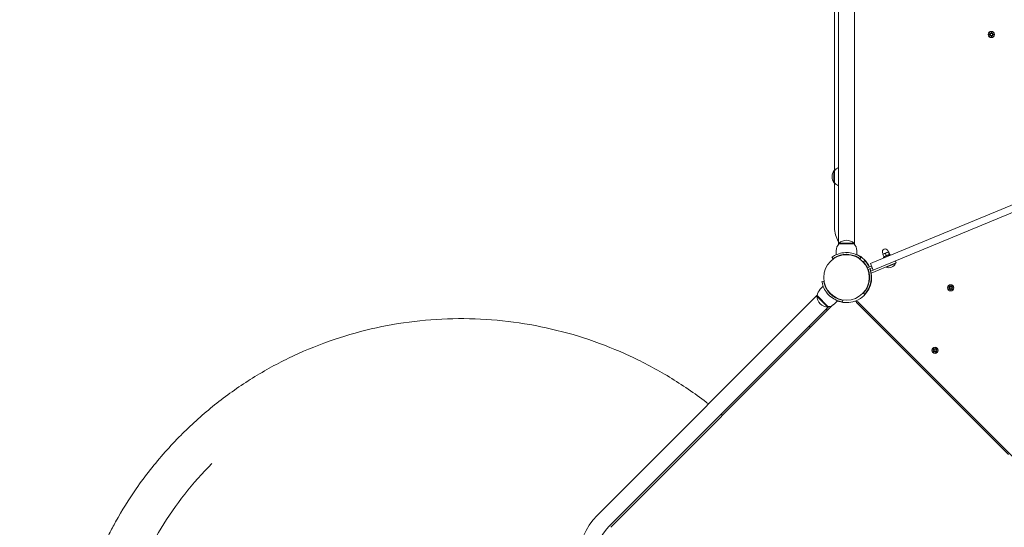
# Model space of a CAD drawing. Units: millimetres. Extents: x -727 to 12438, y -1317 to 11684.
# Drawn here: x 1976 to 3620, y 2843 to 3689 of the extents above; entities that cross this region are included whole.
import ezdxf

# ---------------------------------------------------------------- set-up
doc = ezdxf.new("R2010")
doc.units = ezdxf.units.MM
doc.layers.add('Dimensions', color=7, linetype='Continuous')
doc.layers.add('Safetyarea', color=131, linetype='Continuous')
doc.layers.add('Widoczne (ISO)', color=7, linetype='Continuous', lineweight=15)
doc.styles.get("Standard").update_dxf_attribs({"font": 'arial.ttf'})
doc.dimstyles.new('Leikkiset keinu', dxfattribs={"dimtxt": 150, "dimasz": 2.5, "dimexe": 0.06, "dimexo": 0.625, "dimtad": 0, "dimtih": 1, "dimtoh": 1, "dimdec": 0, "dimtxsty": 'Standard', "dimcen": 2.5, "dimadec": 0, "dimazin": 0, "dimtfac": 1, "dimtmove": 0, "dimatfit": 3, "dimfxl": 1, "dimarcsym": 0})

# ---------------------------------------------------------------- blocks, each defined once
blk = doc.blocks.new('*D12')
at = {"layer": 'Defpoints', "color": 0}
for p in [(7335, 10613.5), (-442.9, -190.4), (7317, -190.4)]:
    blk.add_point(p, dxfattribs=at)
at = {"layer": 'Dimensions', "color": 0, "lineweight": -2}
for p, q in [((7334.3, 10613.5), (-443, 10613.5)), ((-442.9, 10611), (-442.9, 5288.7)), ((-442.9, -187.9), (-442.9, 5134.3)), ((7316.3, -190.4), (-443, -190.4))]:
    blk.add_line(p, q, dxfattribs=at)
at = {"layer": 'Dimensions', "color": 0}
for points in [[(-442.5, 10611), (-443.3, 10611), (-442.9, 10613.5)], [(-443.3, -187.9), (-442.5, -187.9), (-442.9, -190.4)]]:
    blk.add_solid(points, dxfattribs=at)
at = {"layer": 'Dimensions', "color": 0, "insert": (-442.9, 5211.5), "char_height": 150, "attachment_point": 5}
blk.add_mtext('10804', dxfattribs=at)
blk = doc.blocks.new('*D13')
at = {"layer": 'Defpoints', "color": 0}
for p in [(12438, 3662.4), (408.9, 2471.3), (12438, -1218.8)]:
    blk.add_point(p, dxfattribs=at)
at = {"layer": 'Dimensions', "color": 0, "lineweight": -2}
for p, q in [((12438, 3661.8), (12438, -1218.8)), ((408.9, 2470.6), (408.9, -1218.8)), ((411.4, -1218.8), (6147.8, -1218.8)), ((12435.5, -1218.8), (6699.1, -1218.8))]:
    blk.add_line(p, q, dxfattribs=at)
at = {"layer": 'Dimensions', "color": 0}
for points in [[(411.4, -1218.3), (411.4, -1219.2), (408.9, -1218.8)], [(12435.5, -1219.2), (12435.5, -1218.3), (12438, -1218.8)]]:
    blk.add_solid(points, dxfattribs=at)
at = {"layer": 'Dimensions', "color": 0, "insert": (6423.4, -1218.8), "char_height": 150, "attachment_point": 5}
blk.add_mtext('12029', dxfattribs=at)
blk = doc.blocks.new('*D15')
at = {"layer": 'Defpoints', "color": 0}
for p in [(10934.2, 3643.6), (2053.9, 2498.1), (2053.9, -644.6)]:
    blk.add_point(p, dxfattribs=at)
at = {"layer": 'Dimensions', "color": 0, "lineweight": -2}
for p, q in [((10934.2, 3643), (10934.2, -644.7)), ((2053.9, 2497.5), (2053.9, -644.7)), ((2056.4, -644.6), (6269.9, -644.6)), ((10931.7, -644.6), (6718.2, -644.6))]:
    blk.add_line(p, q, dxfattribs=at)
at = {"layer": 'Dimensions', "color": 0}
for points in [[(2056.4, -644.2), (2056.4, -645), (2053.9, -644.6)], [(10931.7, -645), (10931.7, -644.2), (10934.2, -644.6)]]:
    blk.add_solid(points, dxfattribs=at)
at = {"layer": 'Dimensions', "color": 0, "insert": (6494, -644.6), "char_height": 150, "attachment_point": 5}
blk.add_mtext('8880', dxfattribs=at)

msp = doc.modelspace()

# ---------------------------------------------------------------- linework, layer by layer
at = {"layer": 'Safetyarea', "ltscale": 10}
msp.add_lwpolyline([(12038, 2531, 0.353553), (12038, 4793.8), (12038, 5583.8, 0.500171), (9605, 7407.5), (9605, 9113.5, 0.414214), (8105, 10613.5), (7335, 10613.5, 0.414214), (5835, 9113.5), (5835, 7311.2, 0.06284), (5588.6, 7594.7), (5588.6, 8276.6, 0.414214), (4588.6, 9276.6), (4068.6, 9276.6, 0.414214), (3068.6, 8276.6), (3068.6, 7594.7, 0.213422), (2568.6, 6476.6), (2568.6, 5386.5, 0.167998), (1920.7, 4618, 1.31293), (4448.4, 1021.3, 0.243238), (5826.1, 1047, 0.360939), (7317, -190.4), (8123, -190.4, 0.174321), (9088.9, 156.9, 0.597977), (12038, 1741)], format="xyb", close=True, dxfattribs=at)
at = {"layer": 'Widoczne (ISO)'}
for p, q in [((3342.6, 4010), (3342.6, 3314.8)), ((3369.5, 3314.8), (3369.5, 4010)), ((3336.1, 3887.1), (3336.1, 3437.7)), ((3594.4, 3667.8), (3596.1, 3666)), ((3595, 3668.3), (3596.8, 3666.7)), ((3598, 3666.9), (3598.1, 3669.5)), ((3598.1, 3669.5), (3598.1, 3666.9)), ((3598.1, 3669.5), (3598.1, 3667.1)), ((3598.1, 3667.1), (3598.1, 3666.9)), ((3601.2, 3668.3), (3599.4, 3666.7)), ((3601.7, 3667.8), (3600, 3666)), ((3593.3, 3664.7), (3595.8, 3664.8)), ((3593.3, 3664.7), (3595.6, 3664.7)), ((3595.8, 3664.6), (3593.3, 3664.7)), ((3594.4, 3661.6), (3596.1, 3663.4)), ((3594.9, 3661.1), (3596.7, 3662.7)), ((3595.6, 3664.7), (3595.8, 3664.7)), ((3598, 3662.3), (3598, 3662.5)), ((3598, 3660), (3598, 3662.5)), ((3598.1, 3662.5), (3598, 3660)), ((3598, 3660), (3598, 3662.3)), ((3601.1, 3661.1), (3599.3, 3662.7)), ((3601.7, 3661.6), (3600, 3663.4)), ((3600.5, 3664.7), (3600.2, 3664.7)), ((3600.3, 3664.8), (3602.8, 3664.7)), ((3602.8, 3664.7), (3600.3, 3664.6)), ((3602.8, 3664.7), (3600.5, 3664.7)), ((4201.2, 3616), (3400.1, 3284.1)), ((3404.7, 3273), (4205.8, 3604.9)), ((3335.1, 3437.7), (3335.1, 3417.2)), ((3336.1, 3437.7), (3335.1, 3437.7)), ((3336.1, 3437.7), (3336.1, 3417.2)), ((3336.1, 3417.2), (3335.1, 3417.2)), ((3336.1, 3417.1), (3336.1, 3342.7)), ((3339.1, 3304.4), (3339.1, 3297.3)), ((3369.1, 3316.4), (3343.1, 3316.4)), ((3343.1, 3315.4), (3343.1, 3316.4)), ((3343.1, 3315.4), (3369.1, 3315.4)), ((3369.1, 3315.4), (3369.1, 3316.4)), ((3373.1, 3304.4), (3373.1, 3297.3)), ((3426, 3302), (3425.1, 3304.1)), ((3333.6, 3290.7), (3331.8, 3293.1)), ((3352.1, 3297.7), (3352.1, 3297.2)), ((3360.1, 3297.7), (3360.1, 3297.2)), ((3378.6, 3290.7), (3380.4, 3293.1)), ((3384.3, 3285.7), (3386.5, 3287.7)), ((3417.2, 3298.4), (3416.3, 3300.4)), ((3418.3, 3294.2), (3416.8, 3297.7)), ((3417, 3298.3), (3416.9, 3298.2)), ((3418.8, 3299), (3417, 3298.3)), ((3418, 3293.3), (3429.1, 3297.8)), ((3418.6, 3291.8), (3418, 3293.3)), ((3419.4, 3293.9), (3418.7, 3293.9)), ((3423.3, 3300.9), (3418.8, 3299)), ((3422.5, 3296), (3421, 3299.5)), ((3426.2, 3302.1), (3423.3, 3300.9)), ((3427.4, 3298), (3426, 3301.5)), ((3426.2, 3302.1), (3426.2, 3302.1)), ((3426.2, 3302.1), (3426.3, 3302.1)), ((3428.2, 3298.3), (3426.7, 3301.8)), ((3427.6, 3297.3), (3428, 3297.8)), ((3429.7, 3296.4), (3429.1, 3297.8)), ((3390.6, 3275.3), (3397.8, 3278.3)), ((3391.8, 3272.6), (3399, 3275.6)), ((3400, 3284.1), (3396.1, 3282.5)), ((3400.7, 3271.4), (3396.1, 3282.5)), ((3400.7, 3271.4), (3396.4, 3269.6)), ((3397.5, 3266.8), (3434.5, 3282.1)), ((3400.1, 3284.1), (3400, 3284.1)), ((3400.7, 3271.4), (3404.6, 3273)), ((3404.6, 3273), (3404.7, 3273)), ((3422.5, 3276.3), (3422.2, 3277.1)), ((3437.8, 3282.7), (3422.5, 3276.3)), ((3439.1, 3284), (3434.5, 3282.1)), ((3437.8, 3282.7), (3437.5, 3283.4)), ((3439.1, 3284), (3438, 3286.8)), ((3394.4, 3263.4), (3393.9, 3263.4)), ((3394.4, 3255.4), (3393.9, 3255.4)), ((3396.4, 3269.6), (3397.5, 3266.8)), ((3397.8, 3264.4), (3397.3, 3264.9)), ((3312.3, 3239.6), (3317.3, 3244.6)), ((3312.3, 3239.6), (3317.3, 3244.6)), ((3318, 3253.2), (3315.1, 3252.7)), ((3525.4, 3242.1), (3527.9, 3242.2)), ((3525.4, 3242.1), (3527.7, 3242.1)), ((3527.9, 3242.1), (3525.4, 3242.1)), ((3526.5, 3245.2), (3528.1, 3243.4)), ((3526.5, 3239), (3528.1, 3240.8)), ((3527, 3245.8), (3528.8, 3244.1)), ((3527, 3238.5), (3528.8, 3240.1)), ((3527.7, 3242.1), (3527.9, 3242.1)), ((3530.1, 3246.9), (3530.2, 3244.4)), ((3530.1, 3246.9), (3530.1, 3244.6)), ((3530.1, 3244.4), (3530.1, 3246.9)), ((3530.1, 3244.6), (3530.1, 3244.3)), ((3530.1, 3239.7), (3530.1, 3239.9)), ((3530.1, 3237.4), (3530.1, 3239.9)), ((3530.2, 3239.9), (3530.1, 3237.4)), ((3530.1, 3237.4), (3530.1, 3239.7)), ((3533.2, 3245.7), (3531.4, 3244.1)), ((3533.2, 3238.5), (3531.4, 3240.1)), ((3533.8, 3245.2), (3532.1, 3243.4)), ((3533.7, 3239), (3532.1, 3240.8)), ((3532.6, 3242.1), (3532.3, 3242.1)), ((3532.4, 3242.2), (3534.9, 3242.1)), ((3534.9, 3242.1), (3532.4, 3242)), ((3534.9, 3242.1), (3532.6, 3242.1)), ((3307.4, 3229.7), (2940, 2862.3)), ((3307.3, 3229), (3306.6, 3228.3)), ((3307.3, 3229), (3306.6, 3228.3)), ((3306.6, 3228.3), (3325, 3209.9)), ((3306.6, 3228.3), (3325, 3209.9)), ((3325.7, 3210.6), (3307.3, 3229)), ((3325.7, 3210.6), (3307.3, 3229)), ((3326.2, 3235.1), (3326.5, 3235.5)), ((3331.8, 3229.5), (3332.2, 3229.8)), ((3386.5, 3231.1), (3384.3, 3233.2)), ((3387.5, 3232.2), (3387.8, 3231.9)), ((3326.4, 3210.7), (2959, 2843.3)), ((3333, 3213), (2962.6, 2842.6)), ((3324.2, 3204.2), (3322.1, 3206.4)), ((3325.7, 3210.6), (3325, 3209.9)), ((3325.7, 3210.6), (3325, 3209.9)), ((3336.3, 3215.6), (3341.3, 3220.6)), ((3336.3, 3215.6), (3341.3, 3220.6)), ((3349.9, 3221.4), (3349.4, 3218.4)), ((3372.6, 3217.8), (3626.3, 2964)), ((3885.2, 2708.4), (3375, 3218.5)), ((3296, 3175.9), (3293.8, 3178.1)), ((3500.4, 3141), (3502, 3139.2)), ((3500.9, 3141.6), (3502.7, 3139.9)), ((3503.9, 3140.2), (3504, 3142.7)), ((3504, 3142.7), (3504, 3140.2)), ((3504, 3142.7), (3504, 3140.4)), ((3504, 3140.4), (3504, 3140.1)), ((3507.1, 3141.5), (3505.3, 3139.9)), ((3507.6, 3141), (3506, 3139.2)), ((3499.2, 3137.9), (3501.7, 3138)), ((3499.2, 3137.9), (3501.5, 3137.9)), ((3501.7, 3137.9), (3499.2, 3137.9)), ((3500.3, 3134.8), (3502, 3136.6)), ((3500.9, 3134.3), (3502.7, 3135.9)), ((3501.5, 3137.9), (3501.8, 3137.9)), ((3504, 3133.2), (3503.9, 3135.7)), ((3504, 3135.5), (3504, 3135.7)), ((3504, 3135.7), (3504, 3133.2)), ((3504, 3133.2), (3504, 3135.5)), ((3507.1, 3134.3), (3505.3, 3135.9)), ((3507.6, 3134.8), (3506, 3136.6)), ((3506.2, 3138), (3508.7, 3137.9)), ((3506.4, 3137.9), (3506.2, 3137.9)), ((3508.7, 3137.9), (3506.2, 3137.8)), ((3508.7, 3137.9), (3506.4, 3137.9)), ((2247.4, 2998.5), (2245.2, 2996.3))]:
    msp.add_line(p, q, dxfattribs=at)
for centre, radius in [((3598, 3664.7), 5.25), ((3356.1, 3259.4), 38), ((3530.1, 3242.1), 5.25), ((3530.1, 3242.1), 1.68), ((3504, 3137.9), 5.25), ((3504, 3137.9), 1.68)]:
    msp.add_circle(centre, radius, dxfattribs=at)
for centre, radius, start, end in [((3595.5, 3665.5), 0.778, 294.5166, 42.0932), ((3597.3, 3667.3), 0.778, 227.5463, 335.1229), ((3598.8, 3667.3), 0.778, 204.5166, 312.0932), ((3600.6, 3665.5), 0.778, 137.5463, 245.1229), ((3595.5, 3663.9), 0.778, 317.5463, 65.1229), ((3597.3, 3662.1), 0.778, 24.5166, 132.0932), ((3598.8, 3662.1), 0.778, 47.5463, 155.1229), ((3600.6, 3663.9), 0.778, 114.5166, 222.0932), ((3351.1, 3427.4), 19, 147.3723, 212.6277), ((3350.6, 3425.5), 18.9, 114.8059, 139.9256), ((3350.6, 3429.4), 18.9, 220.0744, 245.1941), ((3381.1, 3342.7), 45, 180, 211.2895), ((3356.1, 3302), 19.4, 47.925, 132.075), ((3356.2, 3304.4), 17.1, 140.0338, 180), ((3356, 3304.4), 17.1, 0, 39.9662), ((3420.7, 3302.3), 4.75, 22.5, 202.5), ((3356.1, 3259.4), 42, 24.5467, 66.1238), ((3356.1, 3259.4), 41.5, 24.5689, 42.9182), ((3356.1, 3259.4), 38.5, 24.73, 42.9182), ((3356.1, 3259.4), 38.5, 317.0818, 20.27), ((3356.1, 3259.4), 41.5, 317.0818, 20.4311), ((3356.1, 3259.4), 42, 14.2868, 20.4533), ((3426.5, 3288.3), 12.6, 251.4478, 333.5522), ((3356.1, 3259.4), 42, 293.9727, 10.7138), ((3356.1, 3259.4), 41.6, 319.1405, 7.582), ((3324.4, 3227.5), 17.1, 135, 174.9662), ((3324.4, 3227.5), 17.1, 135, 174.9662), ((3527.6, 3242.9), 0.778, 294.5166, 42.0932), ((3527.6, 3241.3), 0.778, 317.5463, 65.1229), ((3529.4, 3244.7), 0.778, 227.5463, 335.1229), ((3529.3, 3239.6), 0.778, 24.5166, 132.0932), ((3530.9, 3244.7), 0.778, 204.5166, 312.0932), ((3530.9, 3239.6), 0.778, 47.5463, 155.1229), ((3532.7, 3242.9), 0.778, 137.5463, 245.1229), ((3532.7, 3241.3), 0.778, 114.5166, 222.0932), ((3326, 3229.3), 19.4, 182.925, 267.075), ((3326, 3229.3), 19.4, 182.925, 267.075), ((3324.2, 3227.7), 17.1, 275.0338, 315), ((3324.2, 3227.7), 17.1, 275.0338, 315), ((3341.7, 3214.6), 5, 72.2225, 109.1581), ((3356.1, 3259.4), 42, 252.2225, 289.1402), ((3371.5, 3215), 5, 45, 109.1402), ((3374, 3219.2), 2, 113.9727, 225), ((3503.2, 3140.5), 0.778, 227.5463, 335.1229), ((3504.8, 3140.5), 0.778, 204.5166, 312.0932), ((3501.4, 3138.7), 0.778, 294.5166, 42.0932), ((3501.4, 3137.2), 0.778, 317.5463, 65.1229), ((3503.2, 3135.4), 0.778, 24.5166, 132.0932), ((3504.7, 3135.4), 0.778, 47.5463, 155.1229), ((3506.5, 3138.7), 0.778, 137.5463, 245.1229), ((3506.5, 3137.1), 0.778, 114.5166, 222.0932), ((3013.1, 2789.2), 103.4, 135, 225), ((3013.1, 2789.2), 76.5, 135, 225)]:
    msp.add_arc(centre, radius, start, end, dxfattribs=at)
for centre, major_axis, start_param, end_param in [((3597.4, 3667.3), (0.685, -0.022), 5.816238, 6.131192), ((3598.7, 3667.3), (0.685, 0.017), 3.293586, 3.60854), ((3595.5, 3665.4), (-0.017, 0.685), 3.293586, 3.60854), ((3595.5, 3664), (0.022, 0.685), 5.816238, 6.131192), ((3597.4, 3662.1), (-0.685, -0.017), 3.293586, 3.60854), ((3598.7, 3662.1), (-0.685, 0.022), 5.816238, 6.131192), ((3600.6, 3665.4), (-0.022, -0.685), 5.816238, 6.131192), ((3600.6, 3664), (0.017, -0.685), 3.293586, 3.60854), ((3527.6, 3242.8), (-0.017, 0.685), 3.293586, 3.60854), ((3527.6, 3241.5), (0.022, 0.685), 5.816238, 6.131192), ((3530.8, 3244.7), (0.685, 0.017), 3.293586, 3.60854), ((3529.5, 3244.7), (0.685, -0.022), 5.816238, 6.131192), ((3529.4, 3239.6), (-0.685, -0.017), 3.293586, 3.60854), ((3530.8, 3239.6), (-0.685, 0.022), 5.816238, 6.131192), ((3532.7, 3242.8), (-0.022, -0.685), 5.816238, 6.131192), ((3532.7, 3241.4), (0.017, -0.685), 3.293586, 3.60854), ((3503.3, 3140.5), (0.685, -0.022), 5.816238, 6.131192), ((3504.7, 3140.5), (0.685, 0.017), 3.293586, 3.60854), ((3501.4, 3138.6), (-0.017, 0.685), 3.293586, 3.60854), ((3501.4, 3137.3), (0.022, 0.685), 5.816238, 6.131192), ((3503.3, 3135.4), (-0.685, -0.017), 3.293586, 3.60854), ((3504.6, 3135.4), (-0.685, 0.022), 5.816238, 6.131192), ((3506.5, 3138.6), (-0.022, -0.685), 5.816238, 6.131192), ((3506.5, 3137.2), (0.017, -0.685), 3.293586, 3.60854)]:
    msp.add_ellipse(centre, major_axis=major_axis, ratio=0.988452, start_param=start_param, end_param=end_param, dxfattribs=at)
for points in [[(3594.5, 3667.8), (3594.5, 3667.8), (3594.4, 3667.8), (3594.4, 3667.8)], [(3595, 3668.3), (3595, 3668.3), (3595, 3668.3), (3595, 3668.3)], [(3601.1, 3668.3), (3601.1, 3668.3), (3601.2, 3668.3), (3601.2, 3668.3)], [(3601.7, 3667.8), (3601.7, 3667.8), (3601.7, 3667.8), (3601.6, 3667.8)], [(3594.4, 3661.6), (3594.4, 3661.6), (3594.4, 3661.6), (3594.4, 3661.6)], [(3595, 3661.1), (3595, 3661.1), (3594.9, 3661.1), (3594.9, 3661.1)], [(3601.1, 3661.1), (3601.1, 3661.1), (3601.1, 3661.1), (3601.1, 3661.1)], [(3601.6, 3661.6), (3601.6, 3661.6), (3601.7, 3661.6), (3601.7, 3661.6)], [(3526.5, 3245.2), (3526.5, 3245.2), (3526.5, 3245.2), (3526.5, 3245.2)], [(3526.5, 3239), (3526.5, 3239), (3526.5, 3239), (3526.5, 3239.1)], [(3527, 3245.8), (3527, 3245.7), (3527.1, 3245.7), (3527.1, 3245.7)], [(3527.1, 3238.5), (3527, 3238.5), (3527, 3238.5), (3527, 3238.5)], [(3533.2, 3245.7), (3533.2, 3245.7), (3533.2, 3245.7), (3533.2, 3245.7)], [(3533.2, 3238.5), (3533.2, 3238.5), (3533.2, 3238.5), (3533.2, 3238.5)], [(3533.8, 3245.2), (3533.8, 3245.2), (3533.7, 3245.2), (3533.7, 3245.2)], [(3533.7, 3239), (3533.7, 3239), (3533.7, 3239), (3533.7, 3239)], [(3500.4, 3141), (3500.4, 3141), (3500.4, 3141), (3500.4, 3141)], [(3500.9, 3141.6), (3500.9, 3141.6), (3500.9, 3141.5), (3500.9, 3141.5)], [(3507.1, 3141.5), (3507.1, 3141.5), (3507.1, 3141.5), (3507.1, 3141.5)], [(3507.6, 3141), (3507.6, 3141), (3507.6, 3141), (3507.6, 3141)], [(3500.3, 3134.8), (3500.3, 3134.8), (3500.4, 3134.9), (3500.4, 3134.9)], [(3500.9, 3134.3), (3500.9, 3134.3), (3500.9, 3134.3), (3500.9, 3134.3)], [(3507.1, 3134.3), (3507.1, 3134.3), (3507, 3134.3), (3507, 3134.3)], [(3507.6, 3134.8), (3507.6, 3134.8), (3507.6, 3134.8), (3507.6, 3134.8)], [(3146.9, 3031.2), (3147.7, 3030.5), (3148.4, 3029.8), (3149.2, 3029.2)], [(2296.9, 2949), (2296.9, 2949), (2296.9, 2949), (2296.9, 2949)]]:
    msp.add_open_spline(points, degree=3, dxfattribs=at)
for points, weights in [([(3594.5, 3667.8), (3595.6, 3666.6), (3596.1, 3666.1)], [1.0013490209, 1.09697588554, 1.06380331295]), ([(3596.7, 3666.6), (3596.1, 3667.2), (3595, 3668.3)], [1.06380331295, 1.09697588554, 1.0013490209]), ([(3601.1, 3668.3), (3600, 3667.2), (3599.4, 3666.6)], [1.0013490209, 1.09697588554, 1.06380331295]), ([(3600, 3666.1), (3600.5, 3666.6), (3601.6, 3667.8)], [1.06380331295, 1.09697588554, 1.0013490209]), ([(3596.1, 3663.4), (3595.6, 3662.8), (3594.4, 3661.6)], [1.06380331295, 1.09697588554, 1.0013490209]), ([(3595, 3661.1), (3596.1, 3662.2), (3596.7, 3662.8)], [1.0013490209, 1.09697588554, 1.06380331295]), ([(3599.4, 3662.8), (3600, 3662.2), (3601.1, 3661.1)], [1.06380331295, 1.09697588554, 1.0013490209]), ([(3601.6, 3661.6), (3600.5, 3662.8), (3600, 3663.3)], [1.0013490209, 1.09697588554, 1.06380331295]), ([(3418.8, 3299), (3417.8, 3298.6), (3416.8, 3297.7)], [1, 1.0379548493, 1]), ([(3416.8, 3297.7), (3416.8, 3298.1), (3416.9, 3298.2)], [1, 1.02855764798, 1.01414111621]), ([(3418.3, 3294.2), (3420.7, 3294.3), (3422.5, 3296)], [1, 1.15470053838, 1]), ([(3418.7, 3293.9), (3418.6, 3294), (3418.3, 3294.2)], [1.07233658377, 1.05765737918, 1]), ([(3421, 3299.5), (3419.7, 3299.4), (3418.8, 3299)], [1, 1.0379548493, 1]), ([(3423.3, 3300.9), (3422.2, 3300.4), (3421, 3299.5)], [1, 1.0379548493, 1]), ([(3422.5, 3296), (3425.3, 3296.2), (3427.4, 3298)], [1, 1.15470053838, 1]), ([(3426, 3301.5), (3424.5, 3301.4), (3423.3, 3300.9)], [1, 1.0379548493, 1]), ([(3426.2, 3302.1), (3426, 3302), (3426, 3301.5)], [1, 1.0379548493, 1]), ([(3426.7, 3301.8), (3426.3, 3302.1), (3426.2, 3302.1)], [1, 1.0379548493, 1]), ([(3427.4, 3298), (3428.1, 3297.4), (3428.2, 3298.3)], [1, 1.15470053838, 1]), ([(3526.5, 3245.2), (3527.7, 3244), (3528.2, 3243.5)], [1.0013490209, 1.09697588554, 1.06380331295]), ([(3528.2, 3240.8), (3527.6, 3240.2), (3526.5, 3239.1)], [1.06380331295, 1.09697588554, 1.0013490209]), ([(3528.8, 3244.1), (3528.2, 3244.6), (3527.1, 3245.7)], [1.06380331295, 1.09697588554, 1.0013490209]), ([(3527.1, 3238.5), (3528.2, 3239.6), (3528.8, 3240.2)], [1.0013490209, 1.09697588554, 1.06380331295]), ([(3533.2, 3245.7), (3532.1, 3244.6), (3531.5, 3244)], [1.0013490209, 1.09697588554, 1.06380331295]), ([(3531.5, 3240.2), (3532, 3239.6), (3533.2, 3238.5)], [1.06380331295, 1.09697588554, 1.0013490209]), ([(3532.1, 3243.5), (3532.6, 3244), (3533.7, 3245.2)], [1.06380331295, 1.09697588554, 1.0013490209]), ([(3533.7, 3239), (3532.6, 3240.2), (3532.1, 3240.8)], [1.0013490209, 1.09697588554, 1.06380331295]), ([(3500.4, 3141), (3501.5, 3139.9), (3502, 3139.3)], [1.0013490209, 1.09697588554, 1.06380331295]), ([(3502.6, 3139.9), (3502.1, 3140.4), (3500.9, 3141.5)], [1.06380331295, 1.09697588554, 1.0013490209]), ([(3507.1, 3141.5), (3505.9, 3140.4), (3505.3, 3139.8)], [1.0013490209, 1.09697588554, 1.06380331295]), ([(3505.9, 3139.3), (3506.5, 3139.8), (3507.6, 3141)], [1.06380331295, 1.09697588554, 1.0013490209]), ([(3502, 3136.6), (3501.5, 3136), (3500.4, 3134.9)], [1.06380331295, 1.09697588554, 1.0013490209]), ([(3500.9, 3134.3), (3502, 3135.4), (3502.6, 3136)], [1.0013490209, 1.09697588554, 1.06380331295]), ([(3505.3, 3136), (3505.9, 3135.4), (3507, 3134.3)], [1.06380331295, 1.09697588554, 1.0013490209]), ([(3507.6, 3134.8), (3506.4, 3136), (3505.9, 3136.6)], [1.0013490209, 1.09697588554, 1.06380331295])]:
    msp.add_rational_spline(points, weights, degree=2, dxfattribs=at)
for points, knots in [([(3596.1, 3666.1), (3596.1, 3666), (3596.2, 3666), (3596.2, 3665.9), (3596.3, 3665.8), (3596.3, 3665.7), (3596.3, 3665.7), (3596.3, 3665.7)], [0.33486304, 0.33486304, 0.33486304, 0.33486304, 0.34561146, 0.34561146, 0.3724042, 0.3724042, 0.37477372, 0.37477372, 0.37477372, 0.37477372]), ([(3597, 3666.4), (3597, 3666.4), (3597, 3666.4), (3596.9, 3666.5), (3596.9, 3666.5), (3596.8, 3666.6), (3596.7, 3666.6), (3596.7, 3666.6)], [0.4697962, 0.4697962, 0.4697962, 0.4697962, 0.47216572, 0.47216572, 0.49895846, 0.49895846, 0.50970688, 0.50970688, 0.50970688, 0.50970688]), ([(3598.1, 3666.9), (3598, 3666.8), (3598, 3666.8), (3597.9, 3666.7), (3597.9, 3666.7), (3597.9, 3666.7)], [0.35132318, 0.35132318, 0.35132318, 0.35132318, 0.3724042, 0.3724042, 0.37477372, 0.37477372, 0.37477372, 0.37477372]), ([(3598.2, 3666.7), (3598.2, 3666.7), (3598.2, 3666.7), (3598.1, 3666.8), (3598.1, 3666.8), (3598.1, 3666.9)], [0.4697962, 0.4697962, 0.4697962, 0.4697962, 0.47216572, 0.47216572, 0.49324674, 0.49324674, 0.49324674, 0.49324674]), ([(3599.4, 3666.6), (3599.4, 3666.6), (3599.4, 3666.6), (3599.2, 3666.5), (3599.2, 3666.5), (3599.1, 3666.4), (3599.1, 3666.4), (3599.1, 3666.4)], [0.33486304, 0.33486304, 0.33486304, 0.33486304, 0.34561146, 0.34561146, 0.3724042, 0.3724042, 0.37477372, 0.37477372, 0.37477372, 0.37477372]), ([(3599.8, 3665.7), (3599.8, 3665.7), (3599.8, 3665.7), (3599.8, 3665.8), (3599.9, 3665.9), (3599.9, 3666), (3600, 3666), (3600, 3666.1)], [0.4697962, 0.4697962, 0.4697962, 0.4697962, 0.47216572, 0.47216572, 0.49895846, 0.49895846, 0.50970688, 0.50970688, 0.50970688, 0.50970688]), ([(3596, 3664.8), (3596, 3664.8), (3596, 3664.8), (3596, 3664.8), (3595.9, 3664.7), (3595.8, 3664.7)], [0.4697962, 0.4697962, 0.4697962, 0.4697962, 0.47216572, 0.47216572, 0.49324674, 0.49324674, 0.49324674, 0.49324674]), ([(3595.8, 3664.7), (3595.9, 3664.7), (3596, 3664.6), (3596, 3664.6), (3596, 3664.6), (3596, 3664.6)], [0.35132318, 0.35132318, 0.35132318, 0.35132318, 0.3724042, 0.3724042, 0.37477372, 0.37477372, 0.37477372, 0.37477372]), ([(3596.3, 3663.7), (3596.3, 3663.7), (3596.3, 3663.7), (3596.3, 3663.6), (3596.2, 3663.5), (3596.2, 3663.4), (3596.1, 3663.4), (3596.1, 3663.4)], [0.4697962, 0.4697962, 0.4697962, 0.4697962, 0.47216572, 0.47216572, 0.49895846, 0.49895846, 0.50970688, 0.50970688, 0.50970688, 0.50970688]), ([(3596.7, 3662.8), (3596.7, 3662.8), (3596.7, 3662.8), (3596.8, 3662.9), (3596.9, 3662.9), (3597, 3663), (3597, 3663), (3597, 3663)], [0.33486304, 0.33486304, 0.33486304, 0.33486304, 0.34561146, 0.34561146, 0.3724042, 0.3724042, 0.37477372, 0.37477372, 0.37477372, 0.37477372]), ([(3597.9, 3662.7), (3597.9, 3662.7), (3597.9, 3662.7), (3598, 3662.6), (3598, 3662.6), (3598, 3662.5)], [0.4697962, 0.4697962, 0.4697962, 0.4697962, 0.47216572, 0.47216572, 0.49324674, 0.49324674, 0.49324674, 0.49324674]), ([(3598, 3662.5), (3598.1, 3662.6), (3598.1, 3662.6), (3598.2, 3662.7), (3598.2, 3662.7), (3598.2, 3662.7)], [0.35132318, 0.35132318, 0.35132318, 0.35132318, 0.3724042, 0.3724042, 0.37477372, 0.37477372, 0.37477372, 0.37477372]), ([(3599.1, 3663), (3599.1, 3663), (3599.1, 3663), (3599.2, 3662.9), (3599.2, 3662.9), (3599.3, 3662.8), (3599.4, 3662.8), (3599.4, 3662.8)], [0.4697962, 0.4697962, 0.4697962, 0.4697962, 0.47216572, 0.47216572, 0.49895846, 0.49895846, 0.50970688, 0.50970688, 0.50970688, 0.50970688]), ([(3600, 3663.3), (3599.9, 3663.4), (3599.9, 3663.4), (3599.8, 3663.5), (3599.8, 3663.6), (3599.8, 3663.7), (3599.8, 3663.7), (3599.8, 3663.7)], [0.33486304, 0.33486304, 0.33486304, 0.33486304, 0.34561146, 0.34561146, 0.3724042, 0.3724042, 0.37477372, 0.37477372, 0.37477372, 0.37477372]), ([(3600.2, 3664.7), (3600.2, 3664.7), (3600.1, 3664.8), (3600.1, 3664.8), (3600.1, 3664.8), (3600, 3664.8)], [0.35132318, 0.35132318, 0.35132318, 0.35132318, 0.3724042, 0.3724042, 0.37477372, 0.37477372, 0.37477372, 0.37477372]), ([(3600, 3664.6), (3600.1, 3664.6), (3600.1, 3664.6), (3600.1, 3664.6), (3600.2, 3664.7), (3600.2, 3664.7)], [0.4697962, 0.4697962, 0.4697962, 0.4697962, 0.47216572, 0.47216572, 0.49324674, 0.49324674, 0.49324674, 0.49324674]), ([(3331.8, 3293.1), (3331.8, 3293.1), (3332.7, 3293.8), (3334.6, 3295), (3336.6, 3296.1), (3339.5, 3297.7), (3343.3, 3298.9), (3346.5, 3300), (3350.4, 3300.8), (3354.4, 3300.9), (3355, 3300.9), (3355.5, 3301), (3356.1, 3301)], [0, 0, 0, 0, 0.516148, 0.516148, 0.516148, 1.043472, 1.043472, 1.043472, 1.506578, 1.506578, 1.506578, 1.570796, 1.570796, 1.570796, 1.570796]), ([(3356.1, 3298), (3352.2, 3298), (3348.3, 3297.3), (3345, 3296.3), (3341.3, 3295.2), (3338.4, 3293.7), (3336.4, 3292.6), (3334.6, 3291.5), (3333.7, 3290.8), (3333.6, 3290.7), (3333.6, 3290.7), (3333.6, 3290.7), (3333.6, 3290.7)], [-1.570796, -1.570796, -1.570796, -1.570796, -1.085323, -1.085323, -1.085323, -0.540695, -0.540695, -0.540695, -0.029375, -0.029375, -0.029375, 0, 0, 0, 0]), ([(3356.1, 3301), (3360.2, 3301), (3364.3, 3300.3), (3367.9, 3299.3), (3371.7, 3298.1), (3374.7, 3296.6), (3376.8, 3295.4), (3378.9, 3294.2), (3380.1, 3293.3), (3380.3, 3293.2), (3380.4, 3293.1), (3380.4, 3293.1), (3380.4, 3293.1)], [1.570796, 1.570796, 1.570796, 1.570796, 2.048629, 2.048629, 2.048629, 2.564214, 2.564214, 2.564214, 3.068097, 3.068097, 3.068097, 3.141593, 3.141593, 3.141593, 3.141593]), ([(3378.6, 3290.7), (3378.6, 3290.7), (3377.7, 3291.4), (3375.9, 3292.5), (3374.1, 3293.6), (3371.4, 3295), (3367.9, 3296.1), (3364.8, 3297.1), (3361.1, 3297.8), (3357.4, 3297.9), (3356.9, 3297.9), (3356.5, 3298), (3356.1, 3298)], [-3.141593, -3.141593, -3.141593, -3.141593, -2.616168, -2.616168, -2.616168, -2.093482, -2.093482, -2.093482, -1.622999, -1.622999, -1.622999, -1.570796, -1.570796, -1.570796, -1.570796]), ([(3326.7, 3230), (3323.8, 3232.9), (3321.4, 3236.3), (3319.6, 3239.5), (3317.7, 3243), (3316.6, 3246.3), (3316, 3248.6), (3315.4, 3250.9), (3315.1, 3252.4), (3315.1, 3252.7), (3315.1, 3252.7), (3315.1, 3252.7), (3315.1, 3252.7)], [1.570796, 1.570796, 1.570796, 1.570796, 2.048629, 2.048629, 2.048629, 2.564214, 2.564214, 2.564214, 3.068097, 3.068097, 3.068097, 3.141593, 3.141593, 3.141593, 3.141593]), ([(3318, 3253.2), (3318, 3253.2), (3318.2, 3252.1), (3318.7, 3250), (3319.2, 3248), (3320.1, 3245), (3321.8, 3241.8), (3323.3, 3238.9), (3325.4, 3235.8), (3328, 3233), (3328.2, 3232.7), (3328.5, 3232.4), (3328.8, 3232.1)], [-3.141593, -3.141593, -3.141593, -3.141593, -2.616168, -2.616168, -2.616168, -2.093482, -2.093482, -2.093482, -1.622999, -1.622999, -1.622999, -1.570796, -1.570796, -1.570796, -1.570796]), ([(3528.2, 3243.5), (3528.2, 3243.4), (3528.3, 3243.4), (3528.3, 3243.3), (3528.4, 3243.2), (3528.4, 3243.1), (3528.4, 3243), (3528.4, 3242.8), (3528.4, 3242.7), (3528.4, 3242.6), (3528.3, 3242.5), (3528.2, 3242.3), (3528.2, 3242.3), (3528.1, 3242.2), (3528, 3242.2), (3527.9, 3242.1)], [0.334863, 0.334863, 0.334863, 0.334863, 0.3456115, 0.3456115, 0.3724042, 0.3724042, 0.3973446, 0.3973446, 0.422285, 0.422285, 0.4472253, 0.4472253, 0.4721657, 0.4721657, 0.4932467, 0.4932467, 0.4932467, 0.4932467]), ([(3527.9, 3242.1), (3528, 3242.1), (3528.1, 3242.1), (3528.2, 3242), (3528.2, 3241.9), (3528.3, 3241.8), (3528.4, 3241.7), (3528.4, 3241.5), (3528.4, 3241.4), (3528.4, 3241.3), (3528.4, 3241.2), (3528.4, 3241), (3528.3, 3240.9), (3528.2, 3240.8), (3528.2, 3240.8), (3528.2, 3240.8)], [0.3513232, 0.3513232, 0.3513232, 0.3513232, 0.3724042, 0.3724042, 0.3973446, 0.3973446, 0.422285, 0.422285, 0.4472253, 0.4472253, 0.4721657, 0.4721657, 0.4989585, 0.4989585, 0.5097069, 0.5097069, 0.5097069, 0.5097069]), ([(3530.1, 3244.3), (3530.1, 3244.2), (3530.1, 3244.2), (3530, 3244.1), (3529.9, 3244), (3529.8, 3243.9), (3529.7, 3243.9), (3529.5, 3243.8), (3529.4, 3243.8), (3529.3, 3243.8), (3529.2, 3243.8), (3529, 3243.9), (3528.9, 3243.9), (3528.8, 3244), (3528.8, 3244), (3528.8, 3244.1)], [0.3513232, 0.3513232, 0.3513232, 0.3513232, 0.3724042, 0.3724042, 0.3973446, 0.3973446, 0.422285, 0.422285, 0.4472253, 0.4472253, 0.4721657, 0.4721657, 0.4989585, 0.4989585, 0.5097069, 0.5097069, 0.5097069, 0.5097069]), ([(3528.8, 3240.2), (3528.8, 3240.2), (3528.8, 3240.2), (3528.9, 3240.3), (3529, 3240.4), (3529.2, 3240.4), (3529.3, 3240.4), (3529.4, 3240.4), (3529.5, 3240.4), (3529.7, 3240.4), (3529.8, 3240.3), (3529.9, 3240.2), (3530, 3240.2), (3530.1, 3240), (3530.1, 3240), (3530.1, 3239.9)], [0.334863, 0.334863, 0.334863, 0.334863, 0.3456115, 0.3456115, 0.3724042, 0.3724042, 0.3973446, 0.3973446, 0.422285, 0.422285, 0.4472253, 0.4472253, 0.4721657, 0.4721657, 0.4932467, 0.4932467, 0.4932467, 0.4932467]), ([(3531.5, 3244), (3531.5, 3244), (3531.4, 3244), (3531.3, 3243.9), (3531.3, 3243.9), (3531.1, 3243.8), (3531, 3243.8), (3530.8, 3243.8), (3530.7, 3243.8), (3530.6, 3243.9), (3530.5, 3243.9), (3530.4, 3244), (3530.3, 3244.1), (3530.2, 3244.2), (3530.2, 3244.2), (3530.1, 3244.3)], [0.334863, 0.334863, 0.334863, 0.334863, 0.3456115, 0.3456115, 0.3724042, 0.3724042, 0.3973446, 0.3973446, 0.422285, 0.422285, 0.4472253, 0.4472253, 0.4721657, 0.4721657, 0.4932467, 0.4932467, 0.4932467, 0.4932467]), ([(3530.1, 3239.9), (3530.2, 3240), (3530.2, 3240), (3530.3, 3240.2), (3530.3, 3240.2), (3530.5, 3240.3), (3530.6, 3240.4), (3530.7, 3240.4), (3530.8, 3240.4), (3531, 3240.4), (3531.1, 3240.4), (3531.2, 3240.3), (3531.3, 3240.3), (3531.4, 3240.2), (3531.5, 3240.2), (3531.5, 3240.2)], [0.3513232, 0.3513232, 0.3513232, 0.3513232, 0.3724042, 0.3724042, 0.3973446, 0.3973446, 0.422285, 0.422285, 0.4472253, 0.4472253, 0.4721657, 0.4721657, 0.4989585, 0.4989585, 0.5097069, 0.5097069, 0.5097069, 0.5097069]), ([(3532.3, 3242.1), (3532.3, 3242.1), (3532.2, 3242.2), (3532.1, 3242.3), (3532, 3242.3), (3531.9, 3242.5), (3531.9, 3242.6), (3531.8, 3242.7), (3531.8, 3242.8), (3531.8, 3243), (3531.8, 3243.1), (3531.9, 3243.2), (3531.9, 3243.3), (3532, 3243.4), (3532, 3243.4), (3532.1, 3243.5)], [0.3513232, 0.3513232, 0.3513232, 0.3513232, 0.3724042, 0.3724042, 0.3973446, 0.3973446, 0.422285, 0.422285, 0.4472253, 0.4472253, 0.4721657, 0.4721657, 0.4989585, 0.4989585, 0.5097069, 0.5097069, 0.5097069, 0.5097069]), ([(3532.1, 3240.8), (3532, 3240.8), (3532, 3240.8), (3531.9, 3240.9), (3531.9, 3241), (3531.8, 3241.2), (3531.8, 3241.2), (3531.8, 3241.4), (3531.8, 3241.5), (3531.9, 3241.7), (3531.9, 3241.7), (3532, 3241.9), (3532.1, 3242), (3532.2, 3242), (3532.3, 3242.1), (3532.3, 3242.1)], [0.334863, 0.334863, 0.334863, 0.334863, 0.3456115, 0.3456115, 0.3724042, 0.3724042, 0.3973446, 0.3973446, 0.422285, 0.422285, 0.4472253, 0.4472253, 0.4721657, 0.4721657, 0.4932467, 0.4932467, 0.4932467, 0.4932467]), ([(3349.4, 3218.4), (3349.4, 3218.4), (3348.3, 3218.5), (3346.1, 3219.1), (3343.9, 3219.6), (3340.7, 3220.6), (3337.2, 3222.4), (3334.1, 3224), (3330.9, 3226.2), (3327.9, 3228.9), (3327.5, 3229.2), (3327.1, 3229.6), (3326.7, 3230)], [0, 0, 0, 0, 0.516148, 0.516148, 0.516148, 1.043472, 1.043472, 1.043472, 1.506578, 1.506578, 1.506578, 1.570796, 1.570796, 1.570796, 1.570796]), ([(3328.8, 3232.1), (3331.6, 3229.4), (3334.8, 3227.1), (3337.8, 3225.5), (3341.2, 3223.6), (3344.4, 3222.6), (3346.5, 3222.1), (3348.6, 3221.5), (3349.8, 3221.4), (3349.9, 3221.4), (3349.9, 3221.4), (3349.9, 3221.4), (3349.9, 3221.4)], [-1.570796, -1.570796, -1.570796, -1.570796, -1.085323, -1.085323, -1.085323, -0.540695, -0.540695, -0.540695, -0.029375, -0.029375, -0.029375, 0, 0, 0, 0]), ([(2247.4, 2998.5), (2264.5, 3015.6), (2282.5, 3031.7), (2320.4, 3062), (2340.3, 3076.2), (2381.5, 3102.2), (2402.9, 3114.1), (2446.8, 3135.4), (2469.3, 3144.8), (2515.4, 3161.1), (2538.9, 3167.9), (2586.5, 3179), (2610.7, 3183.2), (2659.3, 3189), (2683.9, 3190.5), (2732.9, 3190.8), (2757.5, 3189.6), (2806.4, 3184.5), (2830.8, 3180.6), (2878.9, 3170.1), (2902.7, 3163.5), (2949.5, 3147.7), (2972.5, 3138.5), (3017.4, 3117.7), (3039.3, 3106), (3081.7, 3080.3), (3102.3, 3066.3), (3123.3, 3050.2), (3124.6, 3049.2), (3125.9, 3048.2)], [0, 0, 0, 0, 7.709565, 7.709565, 15.493374, 15.493374, 23.275199, 23.275199, 31.059761, 31.059761, 38.843358, 38.843358, 46.627627, 46.627627, 54.41366, 54.41366, 62.197908, 62.197908, 69.98512, 69.98512, 77.772932, 77.772932, 85.559692, 85.559692, 93.349839, 93.349839, 101.139505, 101.139505, 101.648041, 101.648041, 101.648041, 101.648041]), ([(3504, 3140.1), (3503.9, 3140.1), (3503.9, 3140), (3503.8, 3139.9), (3503.8, 3139.8), (3503.6, 3139.7), (3503.5, 3139.7), (3503.4, 3139.6), (3503.3, 3139.6), (3503.1, 3139.6), (3503, 3139.6), (3502.9, 3139.7), (3502.8, 3139.7), (3502.7, 3139.8), (3502.7, 3139.8), (3502.6, 3139.9)], [0.3513232, 0.3513232, 0.3513232, 0.3513232, 0.3724042, 0.3724042, 0.3973446, 0.3973446, 0.422285, 0.422285, 0.4472253, 0.4472253, 0.4721657, 0.4721657, 0.4989585, 0.4989585, 0.5097069, 0.5097069, 0.5097069, 0.5097069]), ([(3505.3, 3139.8), (3505.3, 3139.8), (3505.3, 3139.8), (3505.2, 3139.7), (3505.1, 3139.7), (3504.9, 3139.6), (3504.8, 3139.6), (3504.7, 3139.6), (3504.6, 3139.6), (3504.4, 3139.7), (3504.3, 3139.7), (3504.2, 3139.8), (3504.1, 3139.9), (3504, 3140), (3504, 3140.1), (3504, 3140.1)], [0.334863, 0.334863, 0.334863, 0.334863, 0.3456115, 0.3456115, 0.3724042, 0.3724042, 0.3973446, 0.3973446, 0.422285, 0.422285, 0.4472253, 0.4472253, 0.4721657, 0.4721657, 0.4932467, 0.4932467, 0.4932467, 0.4932467]), ([(3502, 3139.3), (3502.1, 3139.3), (3502.1, 3139.2), (3502.2, 3139.1), (3502.2, 3139), (3502.3, 3138.9), (3502.3, 3138.8), (3502.3, 3138.6), (3502.3, 3138.5), (3502.2, 3138.4), (3502.2, 3138.3), (3502.1, 3138.1), (3502, 3138.1), (3501.9, 3138), (3501.8, 3138), (3501.8, 3137.9)], [0.334863, 0.334863, 0.334863, 0.334863, 0.3456115, 0.3456115, 0.3724042, 0.3724042, 0.3973446, 0.3973446, 0.422285, 0.422285, 0.4472253, 0.4472253, 0.4721657, 0.4721657, 0.4932467, 0.4932467, 0.4932467, 0.4932467]), ([(3501.8, 3137.9), (3501.8, 3137.9), (3501.9, 3137.9), (3502, 3137.8), (3502.1, 3137.7), (3502.2, 3137.6), (3502.2, 3137.5), (3502.3, 3137.3), (3502.3, 3137.2), (3502.3, 3137.1), (3502.3, 3137), (3502.2, 3136.8), (3502.2, 3136.7), (3502.1, 3136.6), (3502.1, 3136.6), (3502, 3136.6)], [0.3513232, 0.3513232, 0.3513232, 0.3513232, 0.3724042, 0.3724042, 0.3973446, 0.3973446, 0.422285, 0.422285, 0.4472253, 0.4472253, 0.4721657, 0.4721657, 0.4989585, 0.4989585, 0.5097069, 0.5097069, 0.5097069, 0.5097069]), ([(3502.6, 3136), (3502.6, 3136), (3502.7, 3136), (3502.8, 3136.1), (3502.9, 3136.2), (3503, 3136.2), (3503.1, 3136.2), (3503.3, 3136.2), (3503.4, 3136.2), (3503.5, 3136.2), (3503.6, 3136.1), (3503.7, 3136), (3503.8, 3136), (3503.9, 3135.9), (3503.9, 3135.8), (3504, 3135.7)], [0.334863, 0.334863, 0.334863, 0.334863, 0.3456115, 0.3456115, 0.3724042, 0.3724042, 0.3973446, 0.3973446, 0.422285, 0.422285, 0.4472253, 0.4472253, 0.4721657, 0.4721657, 0.4932467, 0.4932467, 0.4932467, 0.4932467]), ([(3504, 3135.7), (3504, 3135.8), (3504, 3135.9), (3504.1, 3136), (3504.2, 3136), (3504.3, 3136.1), (3504.4, 3136.2), (3504.6, 3136.2), (3504.7, 3136.2), (3504.8, 3136.2), (3504.9, 3136.2), (3505.1, 3136.2), (3505.2, 3136.1), (3505.3, 3136), (3505.3, 3136), (3505.3, 3136)], [0.3513232, 0.3513232, 0.3513232, 0.3513232, 0.3724042, 0.3724042, 0.3973446, 0.3973446, 0.422285, 0.422285, 0.4472253, 0.4472253, 0.4721657, 0.4721657, 0.4989585, 0.4989585, 0.5097069, 0.5097069, 0.5097069, 0.5097069]), ([(3506.2, 3137.9), (3506.1, 3137.9), (3506, 3138), (3505.9, 3138.1), (3505.9, 3138.1), (3505.8, 3138.3), (3505.7, 3138.4), (3505.7, 3138.5), (3505.7, 3138.6), (3505.7, 3138.8), (3505.7, 3138.9), (3505.7, 3139), (3505.8, 3139.1), (3505.9, 3139.2), (3505.9, 3139.2), (3505.9, 3139.3)], [0.3513232, 0.3513232, 0.3513232, 0.3513232, 0.3724042, 0.3724042, 0.3973446, 0.3973446, 0.422285, 0.422285, 0.4472253, 0.4472253, 0.4721657, 0.4721657, 0.4989585, 0.4989585, 0.5097069, 0.5097069, 0.5097069, 0.5097069]), ([(3505.9, 3136.6), (3505.9, 3136.6), (3505.8, 3136.6), (3505.8, 3136.7), (3505.7, 3136.8), (3505.7, 3137), (3505.7, 3137), (3505.7, 3137.2), (3505.7, 3137.3), (3505.7, 3137.5), (3505.8, 3137.6), (3505.9, 3137.7), (3505.9, 3137.8), (3506, 3137.9), (3506.1, 3137.9), (3506.2, 3137.9)], [0.334863, 0.334863, 0.334863, 0.334863, 0.3456115, 0.3456115, 0.3724042, 0.3724042, 0.3973446, 0.3973446, 0.422285, 0.422285, 0.4472253, 0.4472253, 0.4721657, 0.4721657, 0.4932467, 0.4932467, 0.4932467, 0.4932467]), ([(2862.3, 1861), (2860.3, 1860.6), (2858.3, 1860.3), (2856.4, 1860), (2842.4, 1857.7), (2828.3, 1855.9), (2814.2, 1854.5), (2812.4, 1854.3), (2810.6, 1854.1), (2808.8, 1854), (2806.8, 1853.8), (2804.8, 1853.6), (2802.8, 1853.5), (2798.8, 1853.1), (2794.8, 1852.8), (2790.8, 1852.6), (2761, 1850.6), (2731.1, 1850.5), (2701.4, 1852.4), (2698.6, 1852.5), (2695.9, 1852.7), (2693.2, 1852.9), (2653, 1855.9), (2613.1, 1862.3), (2574, 1872), (2535, 1881.8), (2496.8, 1894.9), (2460.2, 1911.2), (2459.7, 1911.4), (2459.3, 1911.6), (2458.8, 1911.8), (2457, 1912.6), (2455.2, 1913.5), (2453.4, 1914.3), (2449.8, 1915.9), (2446.2, 1917.6), (2442.6, 1919.3), (2433.7, 1923.6), (2424.8, 1928.1), (2416.1, 1932.7), (2414.3, 1933.7), (2412.6, 1934.6), (2410.8, 1935.5), (2407.3, 1937.4), (2403.9, 1939.3), (2400.4, 1941.3), (2385, 1950), (2369.8, 1959.4), (2355.1, 1969.3), (2321.9, 1991.6), (2290.7, 2016.7), (2261.9, 2044.3), (2256.5, 2049.5), (2251.2, 2054.8), (2245.9, 2060.2), (2244.6, 2061.6), (2243.2, 2063), (2241.8, 2064.4), (2239.1, 2067.2), (2236.4, 2070.1), (2233.7, 2073), (2215.8, 2092.4), (2199, 2112.8), (2183.4, 2134), (2160, 2166.1), (2139.4, 2200.1), (2121.9, 2235.7), (2104.5, 2271.2), (2090.2, 2308.2), (2079.3, 2346), (2071.6, 2372.6), (2065.6, 2399.7), (2061.3, 2426.9), (2059.4, 2438.5), (2057.9, 2450.1), (2056.7, 2461.8), (2052.9, 2497.7), (2052.1, 2533.9), (2054.2, 2569.9), (2054.4, 2573), (2054.6, 2576.2), (2054.8, 2579.3), (2056.9, 2607.7), (2060.8, 2635.9), (2066.5, 2663.7), (2068.6, 2674.2), (2071, 2684.6), (2073.7, 2695), (2076.5, 2706.2), (2079.7, 2717.3), (2083.1, 2728.3), (2083.4, 2729.2), (2083.7, 2730.1), (2084, 2731.1), (2084.6, 2732.9), (2085.2, 2734.7), (2085.8, 2736.6), (2087, 2740.2), (2088.2, 2743.9), (2089.4, 2747.5), (2096.3, 2767.2), (2104, 2786.5), (2112.6, 2805.3), (2113.5, 2807.3), (2114.4, 2809.3), (2115.3, 2811.2), (2118.6, 2818.1), (2121.9, 2824.9), (2125.4, 2831.7), (2128.8, 2838.5), (2132.4, 2845.2), (2136.1, 2851.8), (2146.6, 2870.7), (2158, 2889), (2170.4, 2906.8), (2177.8, 2917.5), (2185.6, 2928.1), (2193.8, 2938.4), (2209.9, 2958.9), (2227, 2978.1), (2245.2, 2996.3)], [0, 0, 0, 0, 0.0019531, 0.0019531, 0.0019531, 0.0157974, 0.0157974, 0.0157974, 0.0175781, 0.0175781, 0.0175781, 0.0195313, 0.0195313, 0.0195313, 0.0234375, 0.0234375, 0.0234375, 0.0526314, 0.0526314, 0.0526314, 0.0552926, 0.0552926, 0.0552926, 0.0947856, 0.0947856, 0.0947856, 0.134279, 0.134279, 0.134279, 0.1347656, 0.1347656, 0.1347656, 0.1367188, 0.1367188, 0.1367188, 0.140625, 0.140625, 0.140625, 0.1503906, 0.1503906, 0.1503906, 0.1523438, 0.1523438, 0.1523438, 0.15625, 0.15625, 0.15625, 0.1737723, 0.1737723, 0.1737723, 0.2132656, 0.2132656, 0.2132656, 0.2207031, 0.2207031, 0.2207031, 0.2226563, 0.2226563, 0.2226563, 0.2265625, 0.2265625, 0.2265625, 0.2527598, 0.2527598, 0.2527598, 0.2922528, 0.2922528, 0.2922528, 0.3317462, 0.3317462, 0.3317462, 0.3594689, 0.3594689, 0.3594689, 0.3712395, 0.3712395, 0.3712395, 0.4075619, 0.4075619, 0.4075619, 0.410734, 0.410734, 0.410734, 0.4394261, 0.4394261, 0.4394261, 0.4502381, 0.4502381, 0.4502381, 0.4619141, 0.4619141, 0.4619141, 0.4628906, 0.4628906, 0.4628906, 0.4648438, 0.4648438, 0.4648438, 0.46875, 0.46875, 0.46875, 0.4899522, 0.4899522, 0.4899522, 0.4921875, 0.4921875, 0.4921875, 0.5, 0.5, 0.5, 0.5078125, 0.5078125, 0.5078125, 0.5299365, 0.5299365, 0.5299365, 0.5432999, 0.5432999, 0.5432999, 0.5696793, 0.5696793, 0.5696793, 0.5696793]), ([(2296.9, 2949), (2280.8, 2932.9), (2265.6, 2915.8), (2237.2, 2879.8), (2223.9, 2860.9), (2199.9, 2821.6), (2189, 2801.2), (2169.7, 2759.3), (2161.2, 2737.8), (2147, 2693.9), (2141.1, 2671.4), (2132.1, 2626.1), (2128.9, 2603.1), (2125.3, 2556.9), (2124.8, 2533.6), (2126.6, 2487.2), (2128.8, 2464), (2136, 2418), (2141, 2395.1), (2153.5, 2350.2), (2161.1, 2328), (2178.8, 2284.7), (2189, 2263.5), (2211.6, 2222.4), (2224.2, 2202.5), (2251.5, 2164.2), (2266.3, 2145.7), (2298, 2110.8), (2314.8, 2094.1), (2350.4, 2062.9), (2369.1, 2048.3), (2408.1, 2021.3), (2428.4, 2008.8), (2470.3, 1986.4), (2491.9, 1976.3), (2536.2, 1958.8), (2558.9, 1951.2), (2605, 1938.8), (2628.4, 1933.9), (2675.7, 1926.7), (2699.6, 1924.5), (2747.5, 1922.8), (2771.6, 1923.3), (2814.9, 1926.6), (2834.3, 1929), (2853.6, 1932.3)], [0, 0, 0, 0, 7.392293, 7.392293, 14.855795, 14.855795, 22.316444, 22.316444, 29.779372, 29.779372, 37.241714, 37.241714, 44.700862, 44.700862, 52.161856, 52.161856, 59.621819, 59.621819, 67.078354, 67.078354, 74.536479, 74.536479, 81.993246, 81.993246, 89.446673, 89.446673, 96.901623, 96.901623, 104.355002, 104.355002, 111.805416, 111.805416, 119.25741, 119.25741, 126.707702, 126.707702, 134.1556, 134.1556, 141.605176, 141.605176, 149.052968, 149.052968, 156.499041, 156.499041, 162.551207, 162.551207, 162.551207, 162.551207])]:
    msp.add_open_spline(points, degree=3, knots=knots, dxfattribs=at)

# ---------------------------------------------------------------- dimensions: what is measured, and where the dimension line sits
at = {"layer": 'Dimensions'}
dim = msp.add_linear_dim(base=(-442.9, -190.4), p1=(7335, 10613.5), p2=(7317, -190.4), angle=90, dimstyle='Leikkiset keinu', override={"dimlfac": 1}, dxfattribs=at)
dim.commit()
dim.dimension.update_dxf_attribs({"geometry": '*D12', "text_midpoint": (-442.9, 5211.5)})
for base, p1, p2, picture, middle in [((12438, -1218.8), (408.9, 2471.3), (12438, 3662.4), '*D13', (6423.4, -1218.8)), ((2053.9, -644.6), (10934.2, 3643.6), (2053.9, 2498.1), '*D15', (6494, -644.6))]:
    dim = msp.add_linear_dim(base=base, p1=p1, p2=p2, dimstyle='Leikkiset keinu', override={"dimlfac": 1}, dxfattribs=at)
    dim.commit()
    dim.dimension.update_dxf_attribs({"geometry": picture, "text_midpoint": middle})

doc.saveas('drawing.dxf')
